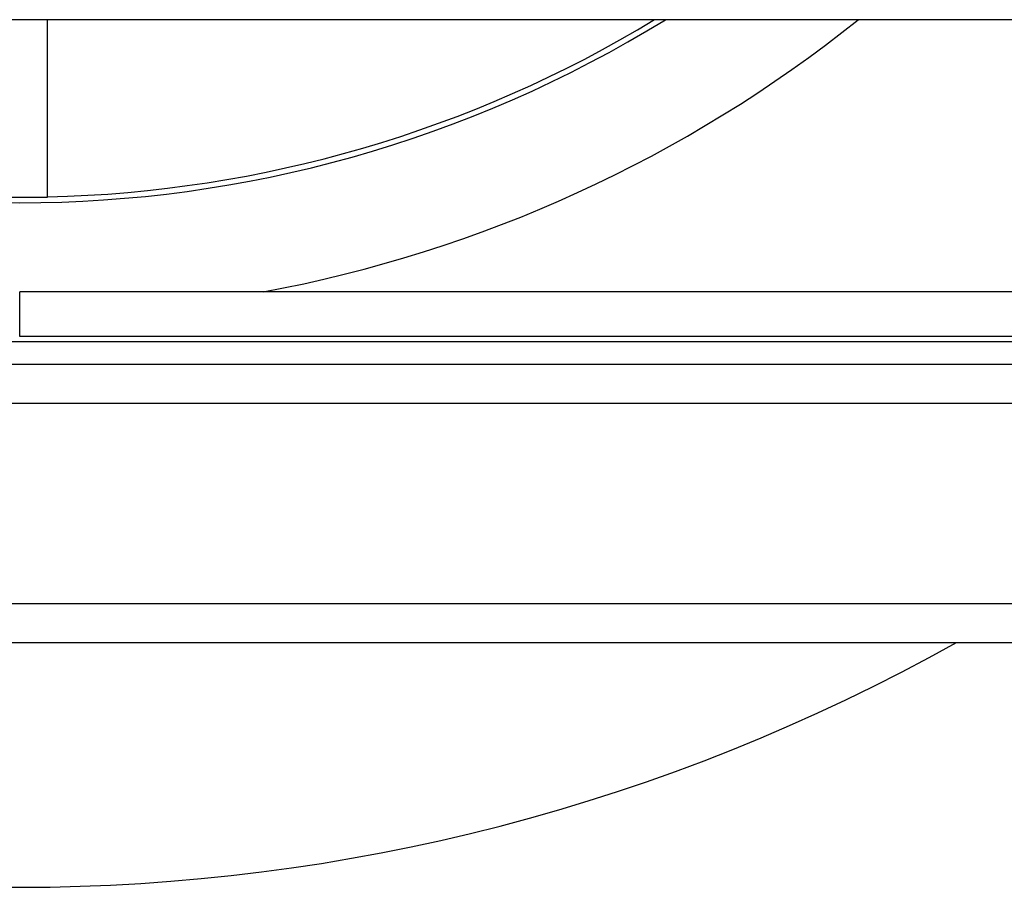
# Model space of a CAD drawing. Units: millimetres. Extents: x 40 to 2107, y 4 to 1460.
# Drawn here: x 464 to 575, y 278 to 376 of the extents above; entities that cross this region are included whole.
import ezdxf

# ---------------------------------------------------------------- set-up
doc = ezdxf.new("R2010")
doc.units = ezdxf.units.MM
doc.header["$LTSCALE"] = 5
doc.linetypes.add('SLD-Сплошная', pattern=[0])

msp = doc.modelspace()

# ---------------------------------------------------------------- linework, layer by layer
at = {"color": 7, "linetype": 'SLD-Сплошная', "lineweight": 25}
for p, q in [((612.49, 375.9), (316.24, 375.9)), ((467.49, 355.97), (467.49, 375.9)), ((461.24, 355.97), (464.37, 355.97)), ((464.37, 355.97), (467.49, 355.97)), ((609.99, 345.34), (464.37, 345.34)), ((464.37, 340.34), (464.37, 345.34)), ((617.04, 339.72), (311.69, 339.72)), ((609.99, 340.34), (464.37, 340.34)), ((308.56, 337.22), (620.17, 337.22)), ((304.18, 332.84), (624.55, 332.84)), ((281.68, 310.34), (647.05, 310.34)), ((279.08, 305.97), (649.66, 305.97))]:
    msp.add_line(p, q, dxfattribs=at)
for radius, start, end in [(138.13, 238.3349, 301.6651), (137.5, 271.3023, 301.2403), (215, 240.7028, 299.2972)]:
    msp.add_arc((464.37, 493.47), radius, start, end, dxfattribs=at)
at = {"color": 8, "linetype": 'SLD-Сплошная', "lineweight": 25}
msp.add_arc((464.37, 493.47), 150.63, 280.4535, 308.6938, dxfattribs=at)

doc.saveas('drawing.dxf')
